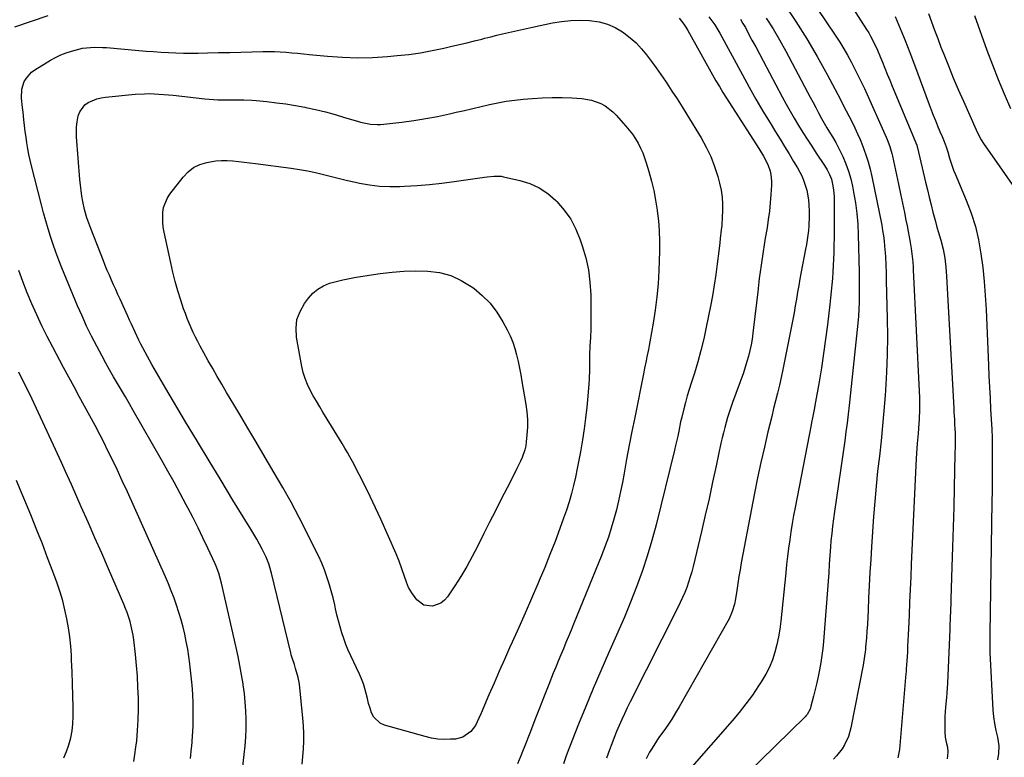
# Model space of a CAD drawing. Units: inches. Extents: x 1873270 to 1878759, y 394977 to 400334.
# Drawn here: x 1874609 to 1875102, y 395339 to 395708 of the extents above; entities that cross this region are included whole.
import ezdxf

# ---------------------------------------------------------------- set-up
doc = ezdxf.new("R2010")
doc.units = ezdxf.units.IN
doc.header["$MEASUREMENT"] = 0
doc.layers.add('7', color=7, linetype='Continuous')
doc.layers.add('8', color=7, linetype='Continuous')

msp = doc.modelspace()

# ---------------------------------------------------------------- linework, layer by layer
at = {"layer": '7', "color": 18}
for points in [[(1875008.14, 395741.71, 1808), (1875032.93, 395703.06, 1808), (1875033.96, 395701.39, 1808), (1875034.94, 395699.71, 1808), (1875036.75, 395696.24, 1808), (1875038.39, 395692.69, 1808), (1875039.88, 395689.08, 1808), (1875040.82, 395686.68, 1808), (1875042.02, 395683.67, 1808), (1875043.23, 395680.66, 1808), (1875044.46, 395677.66, 1808), (1875045.71, 395674.66, 1808), (1875057.25, 395647.24, 1808), (1875057.59, 395646.41, 1808), (1875058.04, 395645.14, 1808), (1875058.29, 395644.28, 1808), (1875058.4, 395643.85, 1808), (1875062.44, 395626.61, 1808), (1875063.33, 395622.86, 1808), (1875064.23, 395619.12, 1808), (1875065.16, 395615.38, 1808), (1875066.11, 395611.65, 1808), (1875067.33, 395606.95, 1808), (1875068.08, 395604.2, 1808), (1875068.86, 395601.46, 1808), (1875069.99, 395597.65, 1808), (1875071.16, 395593.23, 1808), (1875072, 395588.73, 1808), (1875072.58, 395584.19, 1808), (1875072.94, 395579.62, 1808), (1875076.51, 395513.46, 1808), (1875076.61, 395511.64, 1808), (1875076.81, 395508, 1808), (1875076.92, 395506.18, 1808), (1875077.11, 395502.91, 1808), (1875077.16, 395501.62, 1808), (1875077.16, 395498.17, 1808), (1875077.14, 395494.53, 1808), (1875077.09, 395490.9, 1808), (1875076.71, 395474.06, 1808), (1875076.48, 395464.12, 1808), (1875076.22, 395454.19, 1808), (1875075.93, 395444.25, 1808), (1875075.62, 395434.31, 1808), (1875075.08, 395418.27, 1808), (1875075.02, 395416.35, 1808), (1875074.89, 395412.53, 1808), (1875074.76, 395408.71, 1808), (1875074.61, 395404.89, 1808), (1875074.53, 395402.98, 1808), (1875073.32, 395376.15, 1808), (1875073.03, 395371.4, 1808), (1875072.83, 395369.03, 1808), (1875072.38, 395364.29, 1808), (1875072.1, 395359.54, 1808), (1875072.04, 395357.16, 1808), (1875071.98, 395351.68, 1808), (1875072.17, 395349.16, 1808), (1875072.77, 395346.7, 1808), (1875073.36, 395344.24, 1808), (1875073.54, 395341.71, 1808), (1875073.29, 395338.46, 1808)], [(1874991.77, 395715.64, 1812), (1874997.46, 395707.07, 1812), (1875002.95, 395698.38, 1812), (1875008.14, 395689.5, 1812), (1875013.12, 395680.51, 1812), (1875019.79, 395667.94, 1812), (1875021.28, 395665.13, 1812), (1875022.75, 395662.31, 1812), (1875024.21, 395659.48, 1812), (1875025.65, 395656.65, 1812), (1875027.04, 395653.79, 1812), (1875028.38, 395650.91, 1812), (1875029.64, 395647.99, 1812), (1875030.85, 395645.05, 1812), (1875032.58, 395640.39, 1812), (1875033.74, 395636.81, 1812), (1875034.71, 395633.17, 1812), (1875035.56, 395629.49, 1812), (1875040.47, 395605.13, 1812), (1875040.95, 395602.54, 1812), (1875041.36, 395599.93, 1812), (1875041.67, 395597.32, 1812), (1875041.93, 395594.69, 1812), (1875042.17, 395591.43, 1812), (1875042.3, 395589.42, 1812), (1875042.5, 395585.39, 1812), (1875042.65, 395581.36, 1812), (1875042.77, 395577.33, 1812), (1875043.26, 395558.5, 1812), (1875043.36, 395549.55, 1812), (1875043.28, 395540.59, 1812), (1875042.93, 395531.65, 1812), (1875042.41, 395522.71, 1812), (1875042.21, 395519.97, 1812), (1875041.6, 395512.4, 1812), (1875040.92, 395504.84, 1812), (1875040.14, 395497.29, 1812), (1875039.29, 395489.75, 1812), (1875038.45, 395482.2, 1812), (1875037.68, 395474.65, 1812), (1875037.02, 395467.09, 1812), (1875036.44, 395459.52, 1812), (1875035.4, 395444.45, 1812), (1875034.97, 395438, 1812), (1875034.59, 395431.55, 1812), (1875034.25, 395425.09, 1812), (1875033.95, 395418.64, 1812), (1875033.69, 395412.64, 1812), (1875033.52, 395409.18, 1812), (1875033.32, 395405.73, 1812), (1875033.08, 395402.27, 1812), (1875032.81, 395398.82, 1812), (1875032.41, 395394.16, 1812), (1875032.31, 395393.04, 1812), (1875031.75, 395388.57, 1812), (1875031.38, 395386.34, 1812), (1875031.17, 395385.23, 1812), (1875025, 395353.89, 1812), (1875023.79, 395349.5, 1812), (1875021.92, 395345.34, 1812), (1875020.73, 395343.4, 1812), (1875017.93, 395339.84, 1812), (1875016.31, 395338.22, 1812)], [(1875063.9, 395711.03, 1804), (1875065.4, 395706.82, 1804), (1875066.93, 395702.61, 1804), (1875068.5, 395698.43, 1804), (1875070.1, 395694.25, 1804), (1875071.49, 395690.69, 1804), (1875073.84, 395684.76, 1804), (1875076.25, 395678.85, 1804), (1875078.75, 395672.98, 1804), (1875081.3, 395667.13, 1804), (1875087.64, 395652.84, 1804), (1875088.86, 395650.32, 1804), (1875090.24, 395647.88, 1804), (1875091.74, 395645.52, 1804), (1875093.32, 395643.2, 1804), (1875108.13, 395622.19, 1804)], [(1875086.9, 395709.93, 1802), (1875093.13, 395692.74, 1802), (1875095.89, 395685.37, 1802), (1875098.75, 395678.04, 1802), (1875101.77, 395670.78, 1802), (1875104.9, 395663.56, 1802)], [(1874720.24, 395328.56, 1822), (1874721.66, 395340.49, 1822), (1874722.09, 395344.85, 1822), (1874722.41, 395349.21, 1822), (1874722.55, 395353.59, 1822), (1874722.58, 395357.97, 1822), (1874722.43, 395362.35, 1822), (1874722.16, 395366.73, 1822), (1874721.72, 395371.08, 1822), (1874721.15, 395375.43, 1822), (1874721.08, 395375.88, 1822), (1874720.34, 395380.44, 1822), (1874719.53, 395384.98, 1822), (1874718.62, 395389.5, 1822), (1874717.64, 395394.01, 1822), (1874710.27, 395426.28, 1822), (1874709.65, 395428.74, 1822), (1874708.91, 395431.16, 1822), (1874707.56, 395434.72, 1822), (1874707.05, 395435.88, 1822), (1874703.42, 395443.77, 1822), (1874701.03, 395448.84, 1822), (1874698.59, 395453.89, 1822), (1874696.05, 395458.89, 1822), (1874693.47, 395463.87, 1822), (1874692.69, 395465.33, 1822), (1874689.64, 395471, 1822), (1874686.56, 395476.65, 1822), (1874683.42, 395482.27, 1822), (1874680.25, 395487.88, 1822), (1874666.15, 395512.54, 1822), (1874664.2, 395515.92, 1822), (1874662.24, 395519.3, 1822), (1874660.26, 395522.67, 1822), (1874658.27, 395526.03, 1822), (1874656.3, 395529.41, 1822), (1874654.35, 395532.79, 1822), (1874652.45, 395536.21, 1822), (1874650.58, 395539.64, 1822), (1874647.86, 395544.73, 1822), (1874645.3, 395549.69, 1822), (1874642.83, 395554.71, 1822), (1874640.52, 395559.8, 1822), (1874638.31, 395564.94, 1822), (1874630.5, 395583.9, 1822), (1874628.97, 395587.75, 1822), (1874627.49, 395591.62, 1822), (1874626.11, 395595.52, 1822), (1874624.79, 395599.45, 1822), (1874623.55, 395603.41, 1822), (1874622.36, 395607.38, 1822), (1874621.25, 395611.37, 1822), (1874620.19, 395615.37, 1822), (1874615.24, 395634.85, 1822), (1874614.56, 395637.69, 1822), (1874613.94, 395640.53, 1822), (1874613.41, 395643.4, 1822), (1874612.94, 395646.27, 1822), (1874612.53, 395649.15, 1822), (1874612.14, 395652.04, 1822), (1874611.78, 395654.93, 1822), (1874611.45, 395657.83, 1822), (1874611.03, 395661.67, 1822), (1874610.79, 395664.01, 1822), (1874610.34, 395668.68, 1822), (1874610.45, 395673.25, 1822), (1874611.67, 395677.02, 1822), (1874612.68, 395678.74, 1822), (1874615.3, 395681.64, 1822), (1874616.91, 395682.82, 1822), (1874624.76, 395687.6, 1822), (1874627.28, 395689, 1822), (1874629.85, 395690.26, 1822), (1874632.52, 395691.32, 1822), (1874635.25, 395692.24, 1822), (1874638.9, 395693.24, 1822), (1874640.83, 395693.64, 1822), (1874644.76, 395694.07, 1822), (1874646.75, 395694.13, 1822), (1874650.71, 395694.06, 1822), (1874652.69, 395693.94, 1822), (1874668.95, 395692.56, 1822), (1874672.66, 395692.25, 1822), (1874676.36, 395691.97, 1822), (1874680.07, 395691.71, 1822), (1874683.78, 395691.46, 1822), (1874687.49, 395691.28, 1822), (1874691.21, 395691.16, 1822), (1874694.92, 395691.14, 1822), (1874698.64, 395691.18, 1822), (1874703.22, 395691.29, 1822), (1874708.82, 395691.43, 1822), (1874714.41, 395691.57, 1822), (1874720, 395691.71, 1822), (1874725.6, 395691.86, 1822), (1874730.99, 395692, 1822), (1874733.88, 395692.02, 1822), (1874736.78, 395691.98, 1822), (1874739.67, 395691.84, 1822), (1874742.56, 395691.63, 1822), (1874745.45, 395691.37, 1822), (1874748.34, 395691.1, 1822), (1874751.23, 395690.82, 1822), (1874754.12, 395690.54, 1822), (1874763.32, 395689.64, 1822), (1874770.81, 395689.11, 1822), (1874778.31, 395688.87, 1822), (1874785.8, 395689.05, 1822), (1874793.29, 395689.51, 1822), (1874798.08, 395689.94, 1822), (1874803.97, 395690.59, 1822), (1874809.84, 395691.4, 1822), (1874815.66, 395692.46, 1822), (1874821.46, 395693.68, 1822), (1874825.53, 395694.63, 1822), (1874829.28, 395695.51, 1822), (1874833.01, 395696.4, 1822), (1874836.75, 395697.32, 1822), (1874840.48, 395698.25, 1822), (1874842.02, 395698.63, 1822), (1874844.98, 395699.37, 1822), (1874847.94, 395700.1, 1822), (1874850.9, 395700.82, 1822), (1874853.86, 395701.52, 1822), (1874856.83, 395702.22, 1822), (1874859.8, 395702.89, 1822), (1874862.78, 395703.55, 1822), (1874865.75, 395704.19, 1822), (1874875.76, 395706.29, 1822), (1874880.36, 395707.06, 1822), (1874884.99, 395707.57, 1822), (1874889.64, 395707.69, 1822), (1874894.3, 395707.55, 1822), (1874899.15, 395706.84, 1822), (1874903.26, 395705.74, 1822), (1874907.14, 395703.99, 1822), (1874910.86, 395701.8, 1822), (1874911.47, 395701.37, 1822), (1874914.63, 395698.91, 1822), (1874917.62, 395696.27, 1822)], [(1874954.06, 395709.26, 1818), (1874956.99, 395705.35, 1818), (1874959.51, 395701.16, 1818), (1874970.77, 395680.27, 1818), (1874974.11, 395674.2, 1818), (1874977.53, 395668.17, 1818), (1874981.04, 395662.21, 1818), (1874984.63, 395656.28, 1818), (1874987.34, 395651.9, 1818), (1874989.62, 395648.19, 1818), (1874991.9, 395644.48, 1818), (1874994.17, 395640.77, 1818), (1874996.43, 395637.05, 1818), (1874998.4, 395633.8, 1818), (1875000.68, 395629.49, 1818), (1875001.61, 395627.24, 1818), (1875003.08, 395622.6, 1818), (1875003.9, 395617.82, 1818), (1875004.08, 395615.39, 1818), (1875004.17, 395612, 1818), (1875004.19, 395609.63, 1818), (1875004.01, 395604.91, 1818), (1875003.81, 395602.55, 1818), (1875003.21, 395597.85, 1818), (1875002.83, 395595.51, 1818), (1875002.41, 395593.18, 1818), (1875000.23, 395581.8, 1818), (1874999.59, 395578.41, 1818), (1874998.97, 395575.02, 1818), (1874998.38, 395571.62, 1818), (1874997.81, 395568.22, 1818), (1874997.24, 395564.82, 1818), (1874996.64, 395561.42, 1818), (1874996.01, 395558.04, 1818), (1874995.35, 395554.65, 1818), (1874991, 395532.96, 1818), (1874990.18, 395529.05, 1818), (1874989.32, 395525.14, 1818), (1874988.39, 395521.25, 1818), (1874987.42, 395517.36, 1818), (1874986.43, 395513.49, 1818), (1874985.46, 395509.6, 1818), (1874984.51, 395505.71, 1818), (1874983.59, 395501.82, 1818), (1874981.83, 395494.25, 1818), (1874980.09, 395486.56, 1818), (1874978.42, 395478.85, 1818), (1874976.85, 395471.12, 1818), (1874975.34, 395463.38, 1818), (1874970.26, 395436.3, 1818), (1874969.63, 395432.89, 1818), (1874969.04, 395429.47, 1818), (1874968.47, 395426.04, 1818), (1874967.94, 395422.62, 1818), (1874967.29, 395418.34, 1818), (1874966.81, 395415.77, 1818), (1874965.74, 395411.99, 1818), (1874964.12, 395408.44, 1818), (1874939.22, 395364.46, 1818), (1874937.39, 395361.35, 1818), (1874935.5, 395358.29, 1818), (1874933.5, 395355.29, 1818), (1874931.44, 395352.33, 1818), (1874929.4, 395349.51, 1818), (1874928.32, 395347.99, 1818), (1874927.27, 395346.44, 1818), (1874925.27, 395343.29, 1818), (1874924.35, 395341.67, 1818), (1874922.7, 395338.33, 1818)], [(1874969.86, 395708.12, 1816), (1874971.1, 395706.07, 1816), (1874972.28, 395703.98, 1816), (1874973.74, 395701.24, 1816), (1874975.6, 395697.75, 1816), (1874977.46, 395694.26, 1816), (1874979.32, 395690.77, 1816), (1874981.18, 395687.28, 1816), (1874990.73, 395669.34, 1816), (1874992.69, 395665.73, 1816), (1874994.69, 395662.15, 1816), (1874996.76, 395658.6, 1816), (1874998.88, 395655.07, 1816), (1875001.04, 395651.58, 1816), (1875003.23, 395648.1, 1816), (1875005.45, 395644.64, 1816), (1875007.7, 395641.2, 1816), (1875011.78, 395635.04, 1816), (1875013.14, 395632.83, 1816), (1875014.34, 395630.52, 1816), (1875015.31, 395628.12, 1816), (1875015.94, 395625.61, 1816), (1875016.38, 395622.93, 1816), (1875016.69, 395619.42, 1816), (1875016.74, 395617.65, 1816), (1875016.75, 395605.56, 1816), (1875016.73, 395602.14, 1816), (1875016.69, 395598.72, 1816), (1875016.61, 395595.29, 1816), (1875016.5, 395591.54, 1816), (1875016.36, 395588.29, 1816), (1875016.21, 395585.04, 1816), (1875016.01, 395581.79, 1816), (1875015.79, 395578.54, 1816), (1875015.53, 395575.29, 1816), (1875015.24, 395572.05, 1816), (1875014.91, 395568.81, 1816), (1875014.55, 395565.58, 1816), (1875013.34, 395555.42, 1816), (1875012.42, 395548.25, 1816), (1875011.43, 395541.09, 1816), (1875010.32, 395533.94, 1816), (1875009.12, 395526.81, 1816), (1875007.05, 395515, 1816), (1875006.83, 395513.78, 1816), (1875005.86, 395508.93, 1816), (1875005.37, 395506.51, 1816), (1875005.13, 395505.29, 1816), (1874997.14, 395464.11, 1816), (1874996.39, 395460.05, 1816), (1874995.68, 395455.98, 1816), (1874995.04, 395451.9, 1816), (1874994.45, 395447.81, 1816), (1874993.91, 395443.72, 1816), (1874993.4, 395439.62, 1816), (1874992.93, 395435.51, 1816), (1874992.48, 395431.41, 1816), (1874990, 395407.23, 1816), (1874989.5, 395403.29, 1816), (1874988.86, 395399.37, 1816), (1874988.02, 395395.49, 1816), (1874987.05, 395391.64, 1816), (1874985.81, 395387.88, 1816), (1874984.35, 395384.22, 1816), (1874982.56, 395380.71, 1816), (1874980.55, 395377.31, 1816), (1874978.9, 395374.8, 1816), (1874975.81, 395370.29, 1816), (1874972.59, 395365.87, 1816), (1874969.2, 395361.59, 1816), (1874965.68, 395357.39, 1816), (1874944.39, 395333.07, 1816)], [(1874982.61, 395708.65, 1814), (1874986.13, 395703.28, 1814), (1874989.41, 395697.76, 1814), (1874992.55, 395692.15, 1814), (1875003.39, 395671.72, 1814), (1875004.76, 395669.13, 1814), (1875006.14, 395666.54, 1814), (1875007.51, 395663.95, 1814), (1875008.88, 395661.35, 1814), (1875010.38, 395658.53, 1814), (1875011.66, 395656.19, 1814), (1875013.01, 395653.9, 1814), (1875014.42, 395651.63, 1814), (1875015.85, 395649.38, 1814), (1875017.55, 395646.57, 1814), (1875018.91, 395643.93, 1814), (1875021, 395639.48, 1814), (1875022.54, 395635.87, 1814), (1875023.9, 395632.2, 1814), (1875024.98, 395628.43, 1814), (1875025.88, 395624.61, 1814), (1875026.44, 395621.72, 1814), (1875027.34, 395616.39, 1814), (1875028.06, 395611.05, 1814), (1875028.5, 395605.67, 1814), (1875028.75, 395600.27, 1814), (1875029.15, 395581.62, 1814), (1875029.16, 395580.89, 1814), (1875029.22, 395577.95, 1814), (1875029.24, 395576.49, 1814), (1875029.24, 395575.75, 1814), (1875029.25, 395570.18, 1814), (1875029.2, 395566.66, 1814), (1875029.07, 395563.15, 1814), (1875028.83, 395559.64, 1814), (1875028.52, 395556.14, 1814), (1875024.15, 395515.03, 1814), (1875023.66, 395510.62, 1814), (1875023.14, 395506.22, 1814), (1875022.56, 395501.83, 1814), (1875021.96, 395497.44, 1814), (1875016.87, 395462.02, 1814), (1875016.37, 395458.37, 1814), (1875015.9, 395454.71, 1814), (1875015.49, 395451.05, 1814), (1875015.11, 395447.39, 1814), (1875014.81, 395444.34, 1814), (1875014.63, 395442.2, 1814), (1875014.34, 395437.9, 1814), (1875014.24, 395435.75, 1814), (1875014.03, 395431.44, 1814), (1875013.74, 395427.14, 1814), (1875011.35, 395396.97, 1814), (1875011.01, 395393.5, 1814), (1875010.6, 395390.03, 1814), (1875010.07, 395386.58, 1814), (1875009.41, 395382.93, 1814), (1875008.73, 395379.62, 1814), (1875008.01, 395376.31, 1814), (1875007.24, 395373.02, 1814), (1875006.42, 395369.74, 1814), (1875005.11, 395364.66, 1814), (1875004.64, 395363.22, 1814), (1875003.17, 395360.56, 1814), (1875002.69, 395359.98, 1814), (1875002.17, 395359.42, 1814), (1874972.38, 395330.14, 1814)], [(1875047.14, 395709.48, 1806), (1875049.71, 395703.5, 1806), (1875052.2, 395697.49, 1806), (1875054.58, 395691.43, 1806), (1875056.89, 395685.34, 1806), (1875064.17, 395665.56, 1806), (1875065.19, 395662.85, 1806), (1875066.22, 395660.16, 1806), (1875067.3, 395657.48, 1806), (1875068.4, 395654.81, 1806), (1875069.57, 395652.01, 1806), (1875070.63, 395649.48, 1806), (1875071.7, 395646.95, 1806), (1875072.69, 395644.39, 1806), (1875073.52, 395641.78, 1806), (1875074.43, 395638.63, 1806), (1875075.02, 395636.65, 1806), (1875076.37, 395632.74, 1806), (1875077.15, 395630.82, 1806), (1875082.7, 395617.75, 1806), (1875085.17, 395611.21, 1806), (1875087.3, 395604.58, 1806), (1875088.89, 395597.8, 1806), (1875090.12, 395590.92, 1806), (1875090.99, 395583.96, 1806), (1875091.73, 395576.99, 1806), (1875092.26, 395570, 1806), (1875092.66, 395563, 1806), (1875093.85, 395535.12, 1806), (1875094.1, 395529.62, 1806), (1875094.36, 395524.12, 1806), (1875094.65, 395518.63, 1806), (1875094.95, 395513.13, 1806), (1875095.53, 395503.25, 1806), (1875095.58, 395502.14, 1806), (1875095.66, 395499.92, 1806), (1875095.67, 395499.36, 1806), (1875095.68, 395498.81, 1806), (1875095.71, 395488.92, 1806), (1875095.71, 395483.42, 1806), (1875095.69, 395477.91, 1806), (1875095.64, 395472.41, 1806), (1875095.57, 395466.91, 1806), (1875094.87, 395422.46, 1806), (1875094.81, 395418.93, 1806), (1875094.76, 395415.39, 1806), (1875094.71, 395411.86, 1806), (1875094.65, 395408.33, 1806), (1875094.6, 395404.48, 1806), (1875094.55, 395401.26, 1806), (1875094.5, 395396.42, 1806), (1875094.55, 395393.2, 1806), (1875094.62, 395391.59, 1806), (1875096.01, 395362.9, 1806), (1875096.32, 395359.44, 1806), (1875096.89, 395356.01, 1806), (1875097.62, 395352.6, 1806), (1875098.41, 395349.21, 1806), (1875099.07, 395344.94, 1806), (1875098.91, 395341.06, 1806), (1875098.35, 395337.96, 1806)], [(1874917.62, 395696.27, 1822), (1874920.36, 395693.36, 1822), (1874922.92, 395690.28, 1822), (1874925.32, 395687.04, 1822), (1874927.69, 395683.77, 1822), (1874930.01, 395680.47, 1822), (1874932.3, 395677.15, 1822), (1874933, 395676.12, 1822), (1874935.59, 395672.24, 1822), (1874938.13, 395668.34, 1822), (1874940.63, 395664.4, 1822), (1874943.08, 395660.44, 1822), (1874950.14, 395648.87, 1822), (1874952.7, 395644.24, 1822), (1874954.98, 395639.5, 1822), (1874956.86, 395634.58, 1822), (1874958.46, 395629.54, 1822), (1874959.37, 395626.19, 1822), (1874960.14, 395622.72, 1822), (1874960.69, 395619.23, 1822), (1874960.9, 395615.7, 1822), (1874960.89, 395612.14, 1822), (1874960.75, 395609.32, 1822), (1874960.45, 395605.01, 1822), (1874960.24, 395602.85, 1822), (1874959.72, 395598.56, 1822), (1874959.46, 395596.41, 1822), (1874958.94, 395592.12, 1822), (1874958.2, 395585.79, 1822), (1874957.52, 395580.48, 1822), (1874956.74, 395575.19, 1822), (1874955.84, 395569.92, 1822), (1874954.85, 395564.67, 1822), (1874952.73, 395554.16, 1822), (1874951.46, 395548.35, 1822), (1874950.07, 395542.58, 1822), (1874948.49, 395536.85, 1822), (1874946.78, 395531.15, 1822), (1874945.2, 395526.19, 1822), (1874944.22, 395522.99, 1822), (1874943.26, 395519.78, 1822), (1874942.37, 395516.56, 1822), (1874941.51, 395513.33, 1822), (1874940.46, 395509.16, 1822), (1874939.91, 395506.83, 1822), (1874938.93, 395502.13, 1822), (1874938.45, 395499.78, 1822), (1874937.42, 395495.09, 1822), (1874936.86, 395492.76, 1822), (1874927.6, 395455.44, 1822), (1874925.49, 395447.56, 1822), (1874923.19, 395439.75, 1822), (1874920.61, 395432.02, 1822), (1874917.83, 395424.35, 1822), (1874914.85, 395416.76, 1822), (1874911.77, 395409.21, 1822), (1874908.55, 395401.71, 1822), (1874905.23, 395394.25, 1822), (1874903.84, 395391.19, 1822), (1874899.92, 395382.39, 1822), (1874896.1, 395373.54, 1822), (1874892.42, 395364.63, 1822), (1874888.85, 395355.67, 1822), (1874883.19, 395341.15, 1822), (1874882.53, 395339.42, 1822), (1874881.26, 395335.95, 1822)], [(1874750.62, 395335.67, 1824), (1874750.99, 395339.51, 1824), (1874751.3, 395343.35, 1824), (1874751.46, 395347.2, 1824), (1874751.49, 395351.04, 1824), (1874751.32, 395354.88, 1824), (1874751.02, 395358.72, 1824), (1874749.23, 395375.74, 1824), (1874748.7, 395379.06, 1824), (1874747.37, 395383.57, 1824), (1874746.72, 395385.5, 1824), (1874745.75, 395388.39, 1824), (1874745.18, 395390.34, 1824), (1874744.93, 395391.32, 1824), (1874735.33, 395431.19, 1824), (1874735.03, 395432.37, 1824), (1874733.99, 395435.86, 1824), (1874732.63, 395439.23, 1824), (1874730.6, 395443.23, 1824), (1874729.27, 395445.74, 1824), (1874727.9, 395448.24, 1824), (1874726.48, 395450.7, 1824), (1874725.01, 395453.14, 1824), (1874716.02, 395467.78, 1824), (1874710.05, 395477.53, 1824), (1874704.11, 395487.31, 1824), (1874698.21, 395497.1, 1824), (1874692.33, 395506.92, 1824), (1874682.41, 395523.57, 1824), (1874680.08, 395527.54, 1824), (1874677.77, 395531.53, 1824), (1874675.51, 395535.55, 1824), (1874673.28, 395539.59, 1824), (1874670.98, 395543.81, 1824), (1874669.94, 395545.76, 1824), (1874668.94, 395547.72, 1824), (1874667.03, 395551.69, 1824), (1874665.2, 395555.7, 1824), (1874664.29, 395557.71, 1824), (1874663.38, 395559.72, 1824), (1874659.57, 395568.2, 1824), (1874658.5, 395570.58, 1824), (1874657.42, 395572.96, 1824), (1874656.35, 395575.35, 1824), (1874655.27, 395577.73, 1824), (1874654.21, 395580.12, 1824), (1874653.18, 395582.52, 1824), (1874652.18, 395584.94, 1824), (1874651.2, 395587.36, 1824), (1874644.86, 395603.53, 1824), (1874644.36, 395604.85, 1824), (1874642.95, 395608.86, 1824), (1874641.81, 395612.94, 1824), (1874640.97, 395616.98, 1824), (1874640.47, 395619.71, 1824), (1874640.04, 395622.44, 1824), (1874639.71, 395625.18, 1824), (1874639.44, 395627.94, 1824), (1874637.77, 395649.27, 1824), (1874637.69, 395651.81, 1824), (1874637.76, 395654.34, 1824), (1874638.05, 395656.86, 1824), (1874638.61, 395659.86, 1824), (1874639.37, 395661.92, 1824), (1874641.9, 395665.27, 1824), (1874643.67, 395666.56, 1824), (1874647.87, 395668.32, 1824), (1874650.07, 395668.85, 1824), (1874652.32, 395669.21, 1824), (1874667.1, 395670.63, 1824), (1874671.84, 395670.92, 1824), (1874674.22, 395670.93, 1824), (1874678.97, 395670.73, 1824), (1874683.72, 395670.36, 1824), (1874686.09, 395670.13, 1824), (1874701.88, 395668.41, 1824), (1874704.09, 395668.2, 1824), (1874708.53, 395667.92, 1824), (1874713.14, 395667.81, 1824), (1874715.21, 395667.8, 1824), (1874719.34, 395667.8, 1824), (1874721.4, 395667.79, 1824), (1874725.53, 395667.61, 1824), (1874727.58, 395667.44, 1824), (1874733.02, 395666.93, 1824), (1874737.79, 395666.4, 1824), (1874742.54, 395665.77, 1824), (1874747.26, 395664.98, 1824), (1874751.98, 395664.1, 1824), (1874752.46, 395664, 1824), (1874757.35, 395662.93, 1824), (1874762.22, 395661.77, 1824), (1874767.06, 395660.47, 1824), (1874771.87, 395659.09, 1824), (1874778.24, 395657.16, 1824), (1874779.86, 395656.7, 1824), (1874783.15, 395655.97, 1824), (1874784.81, 395655.69, 1824), (1874788.15, 395655.43, 1824), (1874789.82, 395655.47, 1824), (1874791.5, 395655.61, 1824), (1874800.52, 395656.69, 1824), (1874806.49, 395657.5, 1824), (1874812.43, 395658.44, 1824), (1874818.35, 395659.58, 1824), (1874824.24, 395660.84, 1824), (1874827.63, 395661.62, 1824), (1874831.81, 395662.58, 1824), (1874835.99, 395663.55, 1824), (1874840.16, 395664.53, 1824), (1874844.34, 395665.5, 1824), (1874848.52, 395666.39, 1824), (1874852.73, 395667.15, 1824), (1874856.97, 395667.73, 1824), (1874861.23, 395668.18, 1824), (1874865.76, 395668.57, 1824), (1874870.71, 395668.88, 1824), (1874875.65, 395669.04, 1824), (1874880.6, 395668.98, 1824), (1874885.55, 395668.78, 1824), (1874890.47, 395668.47, 1824), (1874895.33, 395667.69, 1824)], [(1874895.33, 395667.69, 1824), (1874899.94, 395666, 1824), (1874902.09, 395664.79, 1824), (1874906, 395661.85, 1824), (1874907.75, 395660.11, 1824), (1874912.52, 395654.76, 1824), (1874914.23, 395652.71, 1824), (1874915.83, 395650.6, 1824), (1874917.29, 395648.39, 1824), (1874918.65, 395646.1, 1824), (1874919.85, 395643.74, 1824), (1874920.95, 395641.32, 1824), (1874921.89, 395638.84, 1824), (1874922.73, 395636.32, 1824), (1874924.02, 395631.98, 1824), (1874925.32, 395627.23, 1824), (1874926.47, 395622.45, 1824), (1874927.41, 395617.62, 1824), (1874928.2, 395612.76, 1824), (1874928.24, 395612.43, 1824), (1874928.82, 395607.37, 1824), (1874929.22, 395602.3, 1824), (1874929.36, 395597.22, 1824), (1874929.32, 395592.13, 1824), (1874928.99, 395582.55, 1824), (1874928.63, 395575.92, 1824), (1874928.08, 395569.32, 1824), (1874927.24, 395562.74, 1824), (1874926.22, 395556.18, 1824), (1874924.58, 395546.91, 1824), (1874924.23, 395545, 1824), (1874923.86, 395543.1, 1824), (1874923.05, 395539.32, 1824), (1874922.63, 395537.43, 1824), (1874921.83, 395533.64, 1824), (1874921.44, 395531.74, 1824), (1874916.93, 395509.05, 1824), (1874915.56, 395502.11, 1824), (1874914.22, 395495.16, 1824), (1874912.91, 395488.2, 1824), (1874911.62, 395481.24, 1824), (1874910.77, 395476.58, 1824), (1874909.87, 395471.96, 1824), (1874908.88, 395467.36, 1824), (1874907.77, 395462.79, 1824), (1874906.57, 395458.23, 1824), (1874905.23, 395453.71, 1824), (1874903.8, 395449.23, 1824), (1874902.2, 395444.81, 1824), (1874900.51, 395440.42, 1824), (1874886.37, 395405.71, 1824), (1874885.11, 395402.63, 1824), (1874883.85, 395399.56, 1824), (1874882.57, 395396.49, 1824), (1874881.29, 395393.43, 1824), (1874880, 395390.36, 1824), (1874878.73, 395387.29, 1824), (1874877.48, 395384.21, 1824), (1874876.24, 395381.13, 1824), (1874874, 395375.54, 1824), (1874871.66, 395369.66, 1824), (1874869.34, 395363.77, 1824), (1874867.03, 395357.87, 1824), (1874864.75, 395351.97, 1824), (1874861.71, 395344.09, 1824), (1874860.89, 395342.01, 1824), (1874860.05, 395339.94, 1824), (1874858.31, 395335.83, 1824)], [(1874894.37, 395540.14, 1826), (1874894.35, 395535.36, 1826), (1874894.34, 395532.98, 1826), (1874894.17, 395528.2, 1826), (1874894.01, 395525.82, 1826), (1874893.51, 395519.66, 1826), (1874892.99, 395514.21, 1826), (1874892.38, 395508.76, 1826), (1874891.63, 395503.34, 1826), (1874890.79, 395497.93, 1826), (1874889.77, 395491.88, 1826), (1874889.01, 395487.66, 1826), (1874888.2, 395483.46, 1826), (1874887.3, 395479.27, 1826), (1874886.34, 395475.1, 1826), (1874885.27, 395470.96, 1826), (1874884.1, 395466.84, 1826), (1874882.8, 395462.77, 1826), (1874881.4, 395458.72, 1826), (1874879.54, 395453.62, 1826), (1874877.09, 395447.07, 1826), (1874874.56, 395440.55, 1826), (1874871.93, 395434.07, 1826), (1874869.23, 395427.62, 1826), (1874868.48, 395425.87, 1826), (1874865.33, 395418.57, 1826), (1874862.15, 395411.29, 1826), (1874858.93, 395404.02, 1826), (1874855.68, 395396.76, 1826), (1874854.35, 395393.8, 1826), (1874851.74, 395387.98, 1826), (1874849.16, 395382.14, 1826), (1874846.6, 395376.29, 1826), (1874844.07, 395370.44, 1826), (1874840.1, 395361.17, 1826), (1874839.04, 395358.71, 1826), (1874837.36, 395355.08, 1826), (1874834.93, 395351.98, 1826), (1874830.96, 395349.15, 1826), (1874827.37, 395348.3, 1826), (1874824.82, 395348.15, 1826), (1874821.63, 395348.12, 1826), (1874818.46, 395348.3, 1826), (1874815.33, 395348.8, 1826), (1874812.22, 395349.5, 1826), (1874791.82, 395355.22, 1826), (1874789.68, 395356.19, 1826), (1874786.45, 395359.24, 1826), (1874785.36, 395361.32, 1826), (1874784.58, 395363.7, 1826), (1874783.87, 395366.1, 1826), (1874783.23, 395368.52, 1826), (1874782.63, 395371.05, 1826), (1874781.99, 395373.52, 1826), (1874781.25, 395375.95, 1826), (1874780.34, 395378.33, 1826), (1874779.33, 395380.67, 1826), (1874774.93, 395389.94, 1826), (1874773.67, 395392.75, 1826), (1874772.5, 395395.59, 1826), (1874771.44, 395398.48, 1826), (1874770.48, 395401.41, 1826), (1874769.61, 395404.37, 1826), (1874768.79, 395407.34, 1826), (1874768.04, 395410.33, 1826), (1874767.35, 395413.33, 1826), (1874766.91, 395415.37, 1826), (1874766.07, 395418.91, 1826), (1874765.15, 395422.43, 1826), (1874764.11, 395425.92, 1826), (1874762.99, 395429.38, 1826), (1874761.74, 395432.79, 1826), (1874760.4, 395436.17, 1826), (1874758.93, 395439.49, 1826), (1874757.37, 395442.78, 1826), (1874753, 395451.51, 1826), (1874749.1, 395459.1, 1826), (1874745.1, 395466.62, 1826), (1874740.94, 395474.05, 1826), (1874736.67, 395481.43, 1826), (1874726.96, 395497.79, 1826), (1874723.43, 395503.73, 1826), (1874719.91, 395509.67, 1826), (1874716.39, 395515.61, 1826), (1874712.87, 395521.56, 1826), (1874710.42, 395525.71, 1826), (1874708.15, 395529.59, 1826), (1874705.91, 395533.48, 1826), (1874703.7, 395537.4, 1826), (1874701.52, 395541.33, 1826), (1874699.67, 395544.72, 1826), (1874698.46, 395546.98, 1826), (1874697.29, 395549.26, 1826), (1874696.17, 395551.56, 1826), (1874695.09, 395553.88, 1826), (1874694.06, 395556.23, 1826), (1874693.09, 395558.6, 1826), (1874692.2, 395560.99, 1826), (1874691.35, 395563.41, 1826), (1874689.93, 395567.71, 1826), (1874688.49, 395572.31, 1826), (1874687.15, 395576.94, 1826), (1874685.96, 395581.61, 1826), (1874684.88, 395586.31, 1826), (1874681.59, 395601.7, 1826), (1874681.18, 395604.17, 1826), (1874680.9, 395606.64, 1826), (1874680.93, 395611.63, 1826), (1874681.33, 395614.06, 1826), (1874683.06, 395618.55, 1826), (1874684.39, 395620.62, 1826), (1874691.07, 395629.23, 1826), (1874693.57, 395631.81, 1826), (1874696.33, 395633.96, 1826), (1874699.49, 395635.47, 1826), (1874702.92, 395636.55, 1826), (1874704.58, 395636.88, 1826), (1874707.4, 395637.3, 1826), (1874710.22, 395637.55, 1826), (1874713.06, 395637.53, 1826), (1874715.91, 395637.35, 1826), (1874718.75, 395637.02, 1826), (1874721.6, 395636.68, 1826), (1874724.45, 395636.33, 1826), (1874727.29, 395635.97, 1826), (1874745.15, 395633.68, 1826), (1874749.23, 395633.08, 1826), (1874753.28, 395632.36, 1826), (1874757.31, 395631.49, 1826), (1874761.31, 395630.52, 1826), (1874765.31, 395629.49, 1826), (1874769.31, 395628.49, 1826), (1874773.33, 395627.56, 1826), (1874777.35, 395626.65, 1826), (1874779.3, 395626.23, 1826), (1874784.32, 395625.34, 1826), (1874789.36, 395624.72, 1826), (1874794.44, 395624.48, 1826), (1874799.54, 395624.5, 1826), (1874801.82, 395624.6, 1826), (1874808.07, 395624.97, 1826), (1874814.31, 395625.47, 1826), (1874820.52, 395626.16, 1826), (1874826.73, 395626.98, 1826), (1874841.9, 395629.24, 1826), (1874843.08, 395629.4, 1826), (1874846.62, 395629.75, 1826), (1874850.14, 395629.6, 1826), (1874851.31, 395629.39, 1826), (1874859.49, 395627.55, 1826), (1874864.5, 395625.96, 1826), (1874869.23, 395623.84, 1826), (1874873.52, 395620.94, 1826), (1874877.52, 395617.52, 1826), (1874878.03, 395617, 1826), (1874881.71, 395612.69, 1826), (1874884.96, 395608.11, 1826), (1874887.55, 395603.14, 1826), (1874889.72, 395597.9, 1826), (1874890.74, 395594.83, 1826), (1874892.44, 395588.84, 1826), (1874893.78, 395582.78, 1826), (1874894.55, 395576.62, 1826), (1874894.96, 395570.4, 1826), (1874895.03, 395566.73, 1826), (1874895.07, 395562.3, 1826), (1874895.05, 395557.86, 1826), (1874894.93, 395553.43, 1826), (1874894.75, 395549, 1826), (1874894.54, 395544.92, 1826), (1874894.37, 395540.14, 1826)], [(1874855.91, 395546.7, 1828), (1874856.97, 395543.52, 1828), (1874857.87, 395540.28, 1828), (1874858.61, 395536.99, 1828), (1874859.31, 395533.69, 1828), (1874859.95, 395530.38, 1828), (1874860.54, 395527.06, 1828), (1874862.49, 395515.56, 1828), (1874862.97, 395511.78, 1828), (1874863.26, 395507.99, 1828), (1874863.25, 395504.2, 1828), (1874863.04, 395500.39, 1828), (1874862.7, 395496.85, 1828), (1874862.41, 395494.84, 1828), (1874861.99, 395492.86, 1828), (1874860.67, 395489.02, 1828), (1874859.83, 395487.16, 1828), (1874858.06, 395483.46, 1828), (1874857.14, 395481.64, 1828), (1874853.11, 395473.87, 1828), (1874850.16, 395468.17, 1828), (1874847.24, 395462.45, 1828), (1874844.35, 395456.71, 1828), (1874841.48, 395450.97, 1828), (1874838.28, 395444.52, 1828), (1874835.66, 395439.47, 1828), (1874832.91, 395434.49, 1828), (1874829.97, 395429.62, 1828), (1874826.91, 395424.82, 1828), (1874823.3, 395419.4, 1828), (1874821.77, 395417.65, 1828), (1874820.04, 395416.22, 1828), (1874815.76, 395414.67, 1828), (1874811.45, 395415.25, 1828), (1874808.03, 395417.95, 1828), (1874805.45, 395421.44, 1828), (1874803.89, 395423.96, 1828), (1874802.74, 395426.69, 1828), (1874801.79, 395429.52, 1828), (1874800.5, 395433.36, 1828), (1874799.13, 395437.16, 1828), (1874797.57, 395440.89, 1828), (1874789.91, 395458.19, 1828), (1874787.33, 395463.85, 1828), (1874784.69, 395469.48, 1828), (1874781.94, 395475.05, 1828), (1874779.12, 395480.59, 1828), (1874775.73, 395487.1, 1828), (1874774.53, 395489.34, 1828), (1874773.29, 395491.57, 1828), (1874771.99, 395493.77, 1828), (1874770.67, 395495.95, 1828), (1874769.32, 395498.12, 1828), (1874767.97, 395500.29, 1828), (1874766.64, 395502.46, 1828), (1874765.3, 395504.64, 1828), (1874761.04, 395511.63, 1828), (1874759.39, 395514.37, 1828), (1874757.77, 395517.12, 1828), (1874756.19, 395519.91, 1828), (1874754.64, 395522.7, 1828), (1874753.25, 395525.56, 1828), (1874752.06, 395528.49, 1828), (1874751.15, 395531.52, 1828), (1874750.44, 395534.61, 1828), (1874747.81, 395549.11, 1828), (1874747.57, 395553.62, 1828), (1874748.04, 395557.97, 1828), (1874749.55, 395562.06, 1828), (1874751.77, 395566, 1828), (1874753.75, 395568.65, 1828), (1874755.98, 395571.11, 1828), (1874758.46, 395573.23, 1828), (1874761.29, 395574.85, 1828), (1874764.36, 395576.13, 1828), (1874767.64, 395577.06, 1828), (1874770.94, 395577.89, 1828), (1874774.28, 395578.57, 1828), (1874777.64, 395579.16, 1828), (1874789.64, 395581, 1828), (1874795.58, 395581.73, 1828), (1874801.54, 395582.22, 1828), (1874807.51, 395582.35, 1828), (1874813.5, 395582.24, 1828), (1874819.31, 395581.44, 1828), (1874824.9, 395580, 1828), (1874830.16, 395577.6, 1828), (1874835.19, 395574.58, 1828), (1874836.41, 395573.68, 1828), (1874840.72, 395570.06, 1828), (1874844.64, 395566.12, 1828), (1874847.99, 395561.68, 1828), (1874850.97, 395556.91, 1828), (1874853.15, 395552.81, 1828), (1874854.61, 395549.78, 1828), (1874855.91, 395546.7, 1828)], [(1874666.37, 395336.97, 1818), (1874667.02, 395340.57, 1818), (1874667.52, 395344.19, 1818), (1874667.86, 395347.37, 1818), (1874668.32, 395352.61, 1818), (1874668.64, 395357.86, 1818), (1874668.75, 395363.12, 1818), (1874668.73, 395368.38, 1818), (1874668.73, 395368.76, 1818), (1874668.52, 395374.22, 1818), (1874668.23, 395379.66, 1818), (1874667.78, 395385.1, 1818), (1874667.23, 395390.53, 1818), (1874666.39, 395397.94, 1818), (1874666.07, 395400.24, 1818), (1874665.17, 395404.79, 1818), (1874664.58, 395407.03, 1818), (1874663.16, 395411.46, 1818), (1874662.33, 395413.62, 1818), (1874661.45, 395415.77, 1818), (1874653.76, 395433.41, 1818), (1874650.36, 395441.17, 1818), (1874646.96, 395448.92, 1818), (1874643.54, 395456.67, 1818), (1874640.11, 395464.41, 1818), (1874635.2, 395475.47, 1818), (1874633.24, 395479.89, 1818), (1874632.26, 395482.1, 1818), (1874630.3, 395486.51, 1818), (1874629.31, 395488.71, 1818), (1874627.28, 395493.1, 1818), (1874615.55, 395518.16, 1818), (1874613.38, 395522.72, 1818), (1874611.17, 395527.26, 1818), (1874608.91, 395531.77, 1818)], [(1874631.42, 395338.81, 1816), (1874632.78, 395342.1, 1816), (1874633.98, 395345.46, 1816), (1874634.88, 395348.91, 1816), (1874635.56, 395352.38, 1816), (1874635.92, 395355.91, 1816), (1874636.06, 395359.47, 1816), (1874636.03, 395364.18, 1816), (1874635.95, 395370.05, 1816), (1874635.82, 395375.92, 1816), (1874635.6, 395381.8, 1816), (1874635.33, 395387.66, 1816), (1874635.2, 395390.2, 1816), (1874634.86, 395394.79, 1816), (1874634.4, 395399.36, 1816), (1874633.75, 395403.91, 1816), (1874632.97, 395408.45, 1816), (1874632, 395412.94, 1816), (1874630.88, 395417.4, 1816), (1874629.54, 395421.79, 1816), (1874628.06, 395426.15, 1816), (1874625.91, 395431.99, 1816), (1874623.33, 395438.9, 1816), (1874620.7, 395445.79, 1816), (1874617.99, 395452.65, 1816), (1874615.24, 395459.48, 1816), (1874613.26, 395464.3, 1816), (1874611.43, 395468.71, 1816), (1874609.58, 395473.1, 1816), (1874607.68, 395477.48, 1816)]]:
    msp.add_polyline3d(points, dxfattribs=at)
at = {"layer": '8', "color": 18}
for points in [[(1874990.26, 395740.36, 1810), (1875017.45, 395699.75, 1810), (1875019.49, 395696.6, 1810), (1875021.47, 395693.42, 1810), (1875023.35, 395690.18, 1810), (1875025.18, 395686.91, 1810), (1875026.92, 395683.59, 1810), (1875028.61, 395680.24, 1810), (1875030.23, 395676.86, 1810), (1875031.8, 395673.45, 1810), (1875042.72, 395649.1, 1810), (1875043.2, 395647.97, 1810), (1875044.5, 395644.51, 1810), (1875045.22, 395642.15, 1810), (1875045.53, 395640.96, 1810), (1875045.81, 395639.76, 1810), (1875047.87, 395630.3, 1810), (1875048.88, 395625.61, 1810), (1875049.87, 395620.91, 1810), (1875050.85, 395616.22, 1810), (1875051.81, 395611.51, 1810), (1875052.59, 395607.68, 1810), (1875053.14, 395604.89, 1810), (1875053.67, 395602.1, 1810), (1875054.18, 395599.31, 1810), (1875054.67, 395596.51, 1810), (1875055.17, 395593.57, 1810), (1875055.58, 395590.9, 1810), (1875056.02, 395586.87, 1810), (1875056.21, 395584.18, 1810), (1875056.29, 395582.83, 1810), (1875059.2, 395522.24, 1810), (1875059.31, 395519.1, 1810), (1875059.36, 395515.97, 1810), (1875059.33, 395512.84, 1810), (1875059.18, 395508.42, 1810), (1875058.89, 395503.45, 1810), (1875058.69, 395500.96, 1810), (1875058.24, 395496, 1810), (1875057.87, 395491.02, 1810), (1875057.73, 395488.53, 1810), (1875055.26, 395435.77, 1810), (1875054.97, 395429.4, 1810), (1875054.68, 395423.02, 1810), (1875054.41, 395416.65, 1810), (1875054.14, 395410.27, 1810), (1875053.85, 395403.41, 1810), (1875053.72, 395400.47, 1810), (1875053.59, 395397.53, 1810), (1875053.45, 395394.59, 1810), (1875053.3, 395391.65, 1810), (1875053.08, 395387.36, 1810), (1875052.77, 395383.38, 1810), (1875052.63, 395381.79, 1810), (1875052.57, 395381, 1810), (1875049.37, 395343.07, 1810), (1875049.28, 395342.22, 1810), (1875048.55, 395338.94, 1810)], [(1874606.98, 395704.42, 1820), (1874623.65, 395710.06, 1820)], [(1874941.52, 395705.72, 1820), (1874942.58, 395704.1, 1820), (1874943.58, 395702.44, 1820), (1874949.19, 395692.34, 1820), (1874950.85, 395689.35, 1820), (1874952.52, 395686.35, 1820), (1874954.19, 395683.36, 1820), (1874955.86, 395680.36, 1820), (1874957.55, 395677.39, 1820), (1874959.29, 395674.43, 1820), (1874961.07, 395671.51, 1820), (1874962.9, 395668.6, 1820), (1874978.99, 395643.46, 1820), (1874981.36, 395639.6, 1820), (1874983.45, 395635.59, 1820), (1874984.62, 395632.21, 1820), (1874985.03, 395630.48, 1820), (1874985.41, 395626.97, 1820), (1874985.39, 395625.19, 1820), (1874985.06, 395620.44, 1820), (1874984.72, 395616.28, 1820), (1874984.29, 395612.14, 1820), (1874983.74, 395608.01, 1820), (1874983.11, 395603.88, 1820), (1874982.24, 395598.7, 1820), (1874981.17, 395591.99, 1820), (1874980.16, 395585.26, 1820), (1874979.27, 395578.53, 1820), (1874978.45, 395571.78, 1820), (1874976.43, 395554, 1820), (1874976.06, 395551.13, 1820), (1874975.63, 395548.26, 1820), (1874975.11, 395545.41, 1820), (1874974.53, 395542.56, 1820), (1874973.85, 395539.74, 1820), (1874973.1, 395536.95, 1820), (1874972.24, 395534.18, 1820), (1874971.31, 395531.44, 1820), (1874965.91, 395516.58, 1820), (1874965.03, 395514.09, 1820), (1874964.19, 395511.58, 1820), (1874963.4, 395509.06, 1820), (1874962.64, 395506.52, 1820), (1874961.94, 395503.98, 1820), (1874961.28, 395501.42, 1820), (1874960.67, 395498.85, 1820), (1874960.09, 395496.26, 1820), (1874957.7, 395484.93, 1820), (1874955.92, 395476.67, 1820), (1874954.11, 395468.43, 1820), (1874952.23, 395460.21, 1820), (1874950.32, 395451.99, 1820), (1874946.2, 395434.6, 1820), (1874945.51, 395431.94, 1820), (1874944.75, 395429.3, 1820), (1874943.89, 395426.69, 1820), (1874942.95, 395424.1, 1820), (1874941.93, 395421.54, 1820), (1874940.85, 395419.01, 1820), (1874939.7, 395416.51, 1820), (1874938.49, 395414.03, 1820), (1874914.68, 395366.82, 1820), (1874913.23, 395363.89, 1820), (1874911.82, 395360.94, 1820), (1874910.45, 395357.98, 1820), (1874909.12, 395355, 1820), (1874907.84, 395351.99, 1820), (1874906.61, 395348.97, 1820), (1874905.43, 395345.93, 1820), (1874904.3, 395342.86, 1820), (1874902.82, 395338.75, 1820)], [(1874939.1, 395708.75, 1820), (1874941.52, 395705.72, 1820)], [(1874694.73, 395338.5, 1820), (1874695.32, 395343.92, 1820), (1874695.38, 395344.58, 1820), (1874695.78, 395349.68, 1820), (1874696.06, 395354.78, 1820), (1874696.14, 395359.88, 1820), (1874696.1, 395364.99, 1820), (1874696.07, 395366.1, 1820), (1874695.89, 395370.66, 1820), (1874695.61, 395375.2, 1820), (1874695.19, 395379.74, 1820), (1874694.69, 395384.27, 1820), (1874694.49, 395385.88, 1820), (1874693.96, 395389.59, 1820), (1874693.38, 395393.29, 1820), (1874692.69, 395396.97, 1820), (1874691.93, 395400.63, 1820), (1874691.06, 395404.28, 1820), (1874690.1, 395407.89, 1820), (1874689.03, 395411.48, 1820), (1874687.83, 395415.16, 1820), (1874686.54, 395418.74, 1820), (1874685.19, 395422.3, 1820), (1874683.75, 395425.82, 1820), (1874682.24, 395429.32, 1820), (1874663.24, 395471.85, 1820), (1874660.69, 395477.45, 1820), (1874658.08, 395483.03, 1820), (1874655.4, 395488.58, 1820), (1874652.67, 395494.1, 1820), (1874652.07, 395495.29, 1820), (1874649.57, 395500.18, 1820), (1874647.03, 395505.06, 1820), (1874644.45, 395509.9, 1820), (1874641.82, 395514.73, 1820), (1874639.18, 395519.55, 1820), (1874636.54, 395524.37, 1820), (1874633.92, 395529.2, 1820), (1874631.31, 395534.03, 1820), (1874625.87, 395544.13, 1820), (1874623.09, 395549.46, 1820), (1874620.41, 395554.84, 1820), (1874617.88, 395560.29, 1820), (1874615.44, 395565.78, 1820), (1874613.16, 395571.34, 1820), (1874610.99, 395576.94, 1820), (1874608.97, 395582.6, 1820)]]:
    msp.add_polyline3d(points, dxfattribs=at)

doc.saveas('drawing.dxf')
